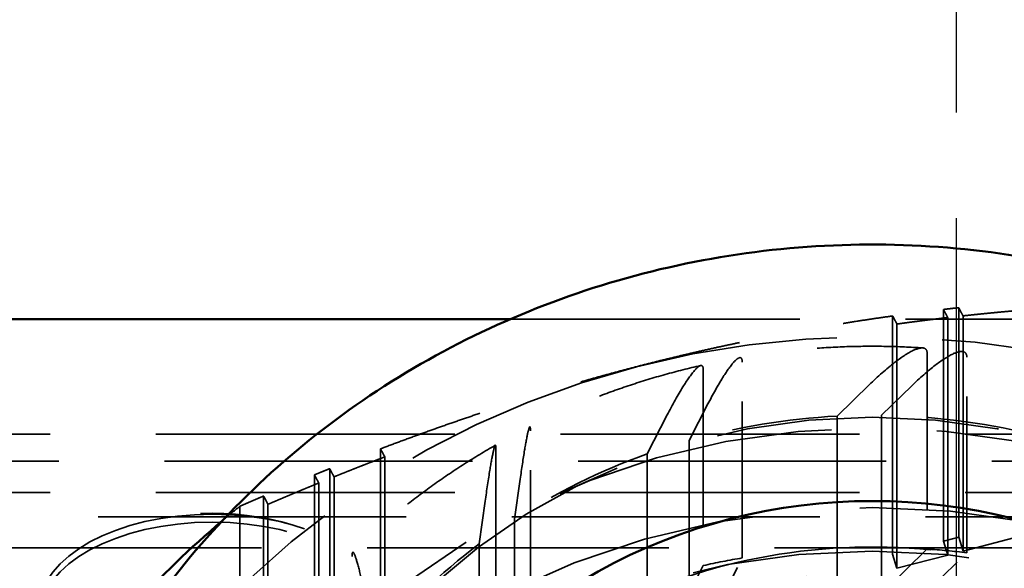
# Model space of a CAD drawing. Units: inches. Extents: x 0.2 to 50.9, y 0.9 to 32.1.
# Drawn here: x 25.3 to 26.2, y 14.5 to 15.1 of the extents above; entities that cross this region are included whole.
import ezdxf

# ---------------------------------------------------------------- set-up
doc = ezdxf.new("R2010")
doc.units = ezdxf.units.IN
doc.header["$LTSCALE"] = 1.5
doc.header["$MEASUREMENT"] = 0
doc.linetypes.add('CHAIN', pattern=[0.7087, 0.4724, -0.0591, 0.1181, -0.0591])
doc.linetypes.add('DASHED', pattern=[0.2067, 0.1654, -0.0413])
for name, color, linetype, lineweight in [('Centerline (ANSI)', 7, 'Continuous', 25), ('Hidden (ANSI)', 7, 'DASHED', 35), ('Visible (ANSI)', 7, 'Continuous', 50)]:
    doc.layers.add(name, color=color, linetype=linetype, lineweight=lineweight)

msp = doc.modelspace()

# ---------------------------------------------------------------- linework, layer by layer
at = {"layer": 'Centerline (ANSI)', "linetype": 'CHAIN', "ltscale": 0.952448}
msp.add_line((26.17345, 4.80435), (26.17345, 18.31135), dxfattribs=at)
at = {"layer": 'Hidden (ANSI)', "ltscale": 0.897029}
for p, q in [((26.16098, 14.56617), (26.16098, 14.7855)), ((25.5797, 14.63468), (25.5797, 14.41535))]:
    msp.add_line(p, q, dxfattribs=at)
at = {"layer": 'Hidden (ANSI)', "ltscale": 0.888501}
for p, q in [((26.17541, 14.78716), (26.17541, 14.56992)), ((25.56527, 14.41161), (25.56527, 14.62885))]:
    msp.add_line(p, q, dxfattribs=at)
at = {"layer": 'Hidden (ANSI)', "ltscale": 1.106243}
msp.add_line((25.75056, 14.77626), (26.43654, 14.77626), dxfattribs=at)
at = {"layer": 'Hidden (ANSI)', "ltscale": 0.922783}
for p, q in [((26.11286, 14.77931), (26.11286, 14.55369)), ((25.62782, 14.42784), (25.62782, 14.65346))]:
    msp.add_line(p, q, dxfattribs=at)
at = {"layer": 'Hidden (ANSI)', "ltscale": 0.94589}
for p, q in [((26.11693, 14.54042), (26.11693, 14.77169)), ((25.6319, 14.41457), (25.6319, 14.64584))]:
    msp.add_line(p, q, dxfattribs=at)
at = {"layer": 'Hidden (ANSI)', "ltscale": 0.919708}
for p, q in [((26.16505, 14.55291), (26.16505, 14.77778)), ((25.58378, 14.40209), (25.58378, 14.62696))]:
    msp.add_line(p, q, dxfattribs=at)
at = {"layer": 'Hidden (ANSI)', "ltscale": 0.911042}
for p, q in [((26.17949, 14.55665), (26.17949, 14.7794)), ((25.56934, 14.39834), (25.56934, 14.62109))]:
    msp.add_line(p, q, dxfattribs=at)
at = {"layer": 'Hidden (ANSI)', "ltscale": 0.596705}
for p, q in [((26.1456, 14.74394), (26.1456, 14.55862)), ((25.97045, 14.55012), (25.97045, 14.73544)), ((26.18313, 14.555), (26.18313, 14.74032)), ((25.93353, 14.72822), (25.93353, 14.5429)), ((25.76981, 14.48508), (25.76981, 14.6704)), ((25.73714, 14.65305), (25.73714, 14.46773)), ((25.60087, 14.36625), (25.60087, 14.55157))]:
    msp.add_line(p, q, dxfattribs=at)
at = {"layer": 'Hidden (ANSI)', "ltscale": 0.056531}
for p, q in [((26.06025, 14.68447), (26.09086, 14.71428)), ((25.88031, 14.64859), (25.8994, 14.68563)), ((25.72125, 14.56336), (25.72695, 14.60401))]:
    msp.add_line(p, q, dxfattribs=at)
at = {"layer": 'Hidden (ANSI)', "ltscale": 0.053028}
for p, q in [((26.13104, 14.71324), (26.10232, 14.68528)), ((25.93796, 14.69605), (25.92006, 14.6613)), ((25.76012, 14.62488), (25.75478, 14.58674))]:
    msp.add_line(p, q, dxfattribs=at)
at = {"layer": 'Hidden (ANSI)', "ltscale": 0.854701}
for p, q in [((26.06025, 14.4755), (26.06025, 14.68447)), ((26.10232, 14.68528), (26.10232, 14.4763)), ((25.92006, 14.6613), (25.92006, 14.45233)), ((25.88031, 14.43961), (25.88031, 14.64859)), ((25.75478, 14.58674), (25.75478, 14.37776)), ((25.72125, 14.35438), (25.72125, 14.56336))]:
    msp.add_line(p, q, dxfattribs=at)
at = {"layer": 'Hidden (ANSI)', "ltscale": 1.14202}
for p, q in [((25.03155, 14.6675), (27.15605, 14.6675)), ((25.03155, 14.61222), (27.15605, 14.61222))]:
    msp.add_line(p, q, dxfattribs=at)
at = {"layer": 'Hidden (ANSI)', "ltscale": 1.175886}
for p, q in [((25.03155, 14.64178), (27.21905, 14.64178)), ((27.21905, 14.58909), (25.03155, 14.58909))]:
    msp.add_line(p, q, dxfattribs=at)
at = {"layer": 'Hidden (ANSI)', "ltscale": 0.857522}
msp.add_line((25.51715, 14.60879), (25.51715, 14.39912), dxfattribs=at)
at = {"layer": 'Hidden (ANSI)', "ltscale": 0.8418}
msp.add_line((25.49473, 14.39331), (25.49473, 14.59913), dxfattribs=at)
at = {"layer": 'Hidden (ANSI)', "ltscale": 0.879574}
msp.add_line((25.52122, 14.38586), (25.52122, 14.60091), dxfattribs=at)
at = {"layer": 'Hidden (ANSI)', "ltscale": 0.018947}
for p, q in [((26.16098, 14.56617), (26.17541, 14.56992)), ((26.16505, 14.55291), (26.16098, 14.56617)), ((26.17541, 14.56992), (26.17949, 14.55665)), ((26.11286, 14.55369), (26.11693, 14.54042))]:
    msp.add_line(p, q, dxfattribs=at)
at = {"layer": 'Hidden (ANSI)', "ltscale": 0.06339}
for p, q in [((26.17949, 14.55665), (26.22761, 14.56914)), ((26.11693, 14.54042), (26.16505, 14.55291))]:
    msp.add_line(p, q, dxfattribs=at)
at = {"layer": 'Hidden (ANSI)', "ltscale": 1.151888}
msp.add_line((24.84355, 14.55957), (27.34355, 14.55957), dxfattribs=at)
at = {"layer": 'Hidden (ANSI)', "ltscale": 0.157811}
for p, q in [((26.1456, 14.55862), (26.06025, 14.4755)), ((25.93353, 14.5429), (25.88031, 14.43961))]:
    msp.add_line(p, q, dxfattribs=at)
at = {"layer": 'Hidden (ANSI)', "ltscale": 0.639878}
msp.add_line((25.62782, 14.42784), (26.11286, 14.55369), dxfattribs=at)
at = {"layer": 'Hidden (ANSI)', "ltscale": 0.149414}
for p, q in [((25.92006, 14.45233), (25.97045, 14.55012)), ((26.10232, 14.4763), (26.18313, 14.555))]:
    msp.add_line(p, q, dxfattribs=at)
at = {"layer": 'Hidden (ANSI)', "ltscale": 0.225273}
msp.add_arc((25.46855, 14.32425), 0.26814, 71.03754, 108.96246, dxfattribs=at)
at = {"layer": 'Hidden (ANSI)', "ltscale": 0.924875}
for major_axis, start_param, end_param in [((0.8215, 0), 0.798774, 1.845972), ((-0.8215, 0), 4.987565, 6.034762)]:
    msp.add_ellipse((26.09355, 14.00474), major_axis=major_axis, ratio=0.918984, start_param=start_param, end_param=end_param, dxfattribs=at)
at = {"layer": 'Hidden (ANSI)', "ltscale": 1.080497}
msp.add_ellipse((26.09355, 14.14452), major_axis=(-0.5865, 0), ratio=0.918984, dxfattribs=at)
at = {"layer": 'Hidden (ANSI)', "ltscale": 0.181213}
for start_param, end_param in [(1.627419, 1.870051), (1.31326, 1.555892), (1.941578, 2.18421), (2.255738, 2.49837)]:
    msp.add_ellipse((26.09355, 14.14452), major_axis=(0.5885, 0), ratio=0.918984, start_param=start_param, end_param=end_param, dxfattribs=at)
at = {"layer": 'Hidden (ANSI)', "ltscale": 1.07171}
msp.add_ellipse((26.09355, 14.04141), major_axis=(-0.6875, 0), ratio=0.918984, dxfattribs=at)
at = {"layer": 'Hidden (ANSI)', "ltscale": 1.049441}
msp.add_ellipse((26.09355, 13.9316), major_axis=(-0.725, 0), ratio=0.918984, dxfattribs=at)
at = {"layer": 'Hidden (ANSI)', "ltscale": 0.028511}
msp.add_ellipse((26.09355, 13.97004), major_axis=(-0.9095, 0), ratio=0.918984, start_param=5.431092, end_param=5.455867, dxfattribs=at)
at = {"layer": 'Hidden (ANSI)', "ltscale": 1.107824}
for centre in [(25.46855, 14.50172), (25.46855, 14.49419)]:
    msp.add_ellipse(centre, major_axis=(-0.164, 0), ratio=0.547884, dxfattribs=at)
at = {"layer": 'Hidden (ANSI)', "ltscale": 1.060019}
msp.add_ellipse((26.09355, 13.9316), major_axis=(0.68, 0), ratio=0.918984, dxfattribs=at)
at = {"layer": 'Hidden (ANSI)', "ltscale": 0.047832}
for start_param, end_param in [(1.438677, 1.494188), (1.752837, 1.808348)]:
    msp.add_ellipse((26.09355, 13.93554), major_axis=(0.68, 0), ratio=0.918984, start_param=start_param, end_param=end_param, dxfattribs=at)
at = {"layer": 'Hidden (ANSI)', "ltscale": 0.020096}
for points, weights in [([(26.16098, 14.7855), (26.16817, 14.78635), (26.17541, 14.78716)], [1.02348809301, 1.02326816692, 1.02297362048]), ([(25.56527, 14.62885), (25.57251, 14.63179), (25.5797, 14.63468)], [1.02297362048, 1.02326816692, 1.02348809301])]:
    msp.add_rational_spline(points, weights, degree=2, dxfattribs=at)
at = {"layer": 'Hidden (ANSI)', "ltscale": 0.026009}
for points, weights in [([(26.16098, 14.7855), (26.16303, 14.78161), (26.16505, 14.77778)], [1.0006918897, 1.00075032805, 1.00073408822]), ([(25.58378, 14.62696), (25.58176, 14.63079), (25.5797, 14.63468)], [1.00073408822, 1.00075032805, 1.0006918897])]:
    msp.add_rational_spline(points, weights, degree=2, dxfattribs=at)
at = {"layer": 'Hidden (ANSI)', "ltscale": 0.025935}
for points, weights in [([(26.17949, 14.7794), (26.17747, 14.78325), (26.17541, 14.78716)], [1.00074610183, 1.00073353153, 1.00064719503]), ([(25.56527, 14.62885), (25.56732, 14.62494), (25.56934, 14.62109)], [1.00064719503, 1.00073353154, 1.00074610183])]:
    msp.add_rational_spline(points, weights, degree=2, dxfattribs=at)
at = {"layer": 'Hidden (ANSI)', "ltscale": 0.068059}
for points, weights in [([(26.22761, 14.78419), (26.20328, 14.78201), (26.17949, 14.7794)], [1.00369283737, 1.00504352503, 1.00557695495]), ([(25.56934, 14.62109), (25.54555, 14.61135), (25.52122, 14.60091)], [1.00557695495, 1.00504352503, 1.00369283737])]:
    msp.add_rational_spline(points, weights, degree=2, dxfattribs=at)
at = {"layer": 'Hidden (ANSI)', "ltscale": 0.324583}
for points, weights in [([(25.87034, 14.73128), (25.98887, 14.76204), (26.11286, 14.77931)], [1, 1.02355907297, 1.02412247043]), ([(25.62782, 14.65346), (25.75181, 14.70053), (25.87034, 14.73128)], [1.02412247043, 1.02355907297, 1])]:
    msp.add_rational_spline(points, weights, degree=2, dxfattribs=at)
at = {"layer": 'Hidden (ANSI)', "ltscale": 0.026241}
for points, weights in [([(26.11693, 14.77169), (26.11491, 14.77547), (26.11286, 14.77931)], [1.0005675677, 1.00067177331, 1.00069846151]), ([(25.62782, 14.65346), (25.62988, 14.64962), (25.6319, 14.64584)], [1.00069846151, 1.00067177331, 1.0005675677])]:
    msp.add_rational_spline(points, weights, degree=2, dxfattribs=at)
at = {"layer": 'Hidden (ANSI)', "ltscale": 0.066659}
for points, weights in [([(26.16505, 14.77778), (26.14076, 14.77496), (26.11693, 14.77169)], [1.00582605568, 1.00611867182, 1.00554703219]), ([(25.6319, 14.64584), (25.60807, 14.63675), (25.58378, 14.62696)], [1.00554703219, 1.00611867182, 1.00582605568])]:
    msp.add_rational_spline(points, weights, degree=2, dxfattribs=at)
at = {"layer": 'Hidden (ANSI)', "ltscale": 0.220989}
msp.add_open_spline([(26.14132, 14.74907), (26.12974, 14.74983), (26.11814, 14.75031), (26.09493, 14.75072), (26.08332, 14.75065), (26.06012, 14.74996), (26.04852, 14.74934), (26.02539, 14.74755), (26.01385, 14.74638), (25.99084, 14.7435), (25.97937, 14.74179), (25.96796, 14.7398)], degree=3, knots=[1.22482, 1.22482, 1.22482, 1.22482, 1.2763954, 1.2763954, 1.3279707, 1.3279707, 1.3795461, 1.3795461, 1.4311214, 1.4311214, 1.4826967, 1.4826967, 1.4826967, 1.4826967], dxfattribs=at)
at = {"layer": 'Hidden (ANSI)', "ltscale": 0.140243}
for points in [[(26.09086, 14.71428), (26.09844, 14.72167), (26.10743, 14.72963), (26.12055, 14.73975), (26.12721, 14.74416), (26.13603, 14.74842), (26.14003, 14.74946), (26.14431, 14.74847), (26.1456, 14.7466), (26.1456, 14.74394)], [(25.8994, 14.68563), (25.90413, 14.69481), (25.90974, 14.7049), (25.91791, 14.71812), (25.92207, 14.7241), (25.92757, 14.73044), (25.93006, 14.73243), (25.93273, 14.73245), (25.93353, 14.73089), (25.93353, 14.72822)], [(25.72695, 14.60401), (25.72836, 14.61408), (25.73003, 14.62523), (25.73247, 14.64), (25.73371, 14.64676), (25.73536, 14.65414), (25.7361, 14.6566), (25.7369, 14.65713), (25.73714, 14.65572), (25.73714, 14.65305)]]:
    msp.add_open_spline(points, degree=3, knots=[-0.2648034, -0.2648034, -0.2648034, -0.2648034, -0.1806037, -0.1806037, -0.110474, -0.110474, -0.0515846, -0.0515846, 0, 0, 0, 0], dxfattribs=at)
at = {"layer": 'Hidden (ANSI)', "ltscale": 0.136089}
for points in [[(26.18313, 14.74032), (26.18313, 14.74303), (26.18186, 14.74497), (26.17765, 14.74606), (26.17375, 14.74513), (26.16522, 14.74113), (26.15886, 14.73699), (26.14649, 14.72751), (26.13811, 14.72013), (26.13104, 14.71324)], [(25.97045, 14.73544), (25.97045, 14.73815), (25.96966, 14.73979), (25.96703, 14.73989), (25.9646, 14.73804), (25.95928, 14.73202), (25.95531, 14.72637), (25.9476, 14.71397), (25.94237, 14.70461), (25.93796, 14.69605)], [(25.76981, 14.6704), (25.76981, 14.67311), (25.76958, 14.6746), (25.76879, 14.6742), (25.76807, 14.67189), (25.76648, 14.66487), (25.7653, 14.65847), (25.76299, 14.64461), (25.76144, 14.63427), (25.76012, 14.62488)], [(25.60087, 14.55157), (25.60087, 14.55428), (25.60121, 14.55578), (25.60235, 14.55543), (25.6034, 14.55317), (25.6057, 14.54625), (25.60741, 14.53994), (25.61075, 14.52623), (25.61301, 14.51598), (25.61491, 14.50668)]]:
    msp.add_open_spline(points, degree=3, knots=[0, 0, 0, 0, 0.052406, 0.052406, 0.1108833, 0.1108833, 0.1784717, 0.1784717, 0.2569761, 0.2569761, 0.2569761, 0.2569761], dxfattribs=at)
at = {"layer": 'Hidden (ANSI)', "ltscale": 0.221773}
msp.add_open_spline([(26.34777, 14.70499), (26.33695, 14.70903), (26.32602, 14.7128), (26.30397, 14.71983), (26.29286, 14.72308), (26.27046, 14.72905), (26.25918, 14.73177), (26.23648, 14.73666), (26.22507, 14.73884), (26.20214, 14.74265), (26.19063, 14.74428), (26.17907, 14.74563)], degree=3, knots=[0.9099404, 0.9099404, 0.9099404, 0.9099404, 0.9616771, 0.9616771, 1.0134137, 1.0134137, 1.0651504, 1.0651504, 1.116887, 1.116887, 1.1686237, 1.1686237, 1.1686237, 1.1686237], dxfattribs=at)
at = {"layer": 'Hidden (ANSI)', "ltscale": 0.220625}
msp.add_open_spline([(25.93099, 14.73238), (25.91974, 14.72981), (25.90856, 14.72698), (25.88637, 14.7208), (25.87535, 14.71744), (25.85352, 14.71021), (25.8427, 14.70633), (25.82129, 14.69807), (25.8107, 14.69369), (25.78976, 14.68442), (25.77941, 14.67954), (25.76921, 14.67441)], degree=3, knots=[1.5387025, 1.5387025, 1.5387025, 1.5387025, 1.5901471, 1.5901471, 1.6415916, 1.6415916, 1.6930362, 1.6930362, 1.7444807, 1.7444807, 1.7959253, 1.7959253, 1.7959253, 1.7959253], dxfattribs=at)
at = {"layer": 'Hidden (ANSI)', "ltscale": 0.220792}
msp.add_open_spline([(25.73654, 14.65689), (25.72666, 14.65125), (25.71694, 14.64537), (25.69782, 14.63316), (25.68843, 14.62683), (25.67, 14.61372), (25.66097, 14.60694), (25.64328, 14.59296), (25.63462, 14.58576), (25.61772, 14.57095), (25.60947, 14.56334), (25.60143, 14.55553)], degree=3, knots=[1.8516726, 1.8516726, 1.8516726, 1.8516726, 1.9030555, 1.9030555, 1.9544384, 1.9544384, 2.0058213, 2.0058213, 2.0572043, 2.0572043, 2.1085872, 2.1085872, 2.1085872, 2.1085872], dxfattribs=at)
at = {"layer": 'Hidden (ANSI)', "ltscale": 0.031963}
msp.add_rational_spline([(25.49473, 14.59913), (25.506, 14.60403), (25.51715, 14.60879)], [1.01844670057, 1.01942490122, 1.02023492114], degree=2, dxfattribs=at)
at = {"layer": 'Hidden (ANSI)', "ltscale": 0.025674}
msp.add_rational_spline([(25.52122, 14.60091), (25.5192, 14.60482), (25.51715, 14.60879)], [1.00059930395, 1.00048325003, 1.00029663257], degree=2, dxfattribs=at)
at = {"layer": 'Hidden (ANSI)', "ltscale": 1.048353}
msp.add_open_spline([(26.60955, 14.08873), (26.60955, 14.13933), (26.60058, 14.18992), (26.56555, 14.2859), (26.53956, 14.33128), (26.47325, 14.41209), (26.43304, 14.44754), (26.34254, 14.50496), (26.29232, 14.52698), (26.18693, 14.55541), (26.1318, 14.56187), (26.02213, 14.55864), (25.96763, 14.54896), (25.86466, 14.51449), (25.81624, 14.48968), (25.73024, 14.42744), (25.69273, 14.38998), (25.63231, 14.30609), (25.60949, 14.25964), (25.58351, 14.17125), (25.57755, 14.12999), (25.57755, 14.08873)], degree=3, knots=[6.00801, 6.00801, 6.00801, 6.00801, 6.331572, 6.331572, 6.654144, 6.654144, 6.974619, 6.974619, 7.293257, 7.293257, 7.610856, 7.610856, 7.928178, 7.928178, 8.24592, 8.24592, 8.564861, 8.564861, 8.885749, 8.885749, 9.149602, 9.149602, 9.149602, 9.149602], dxfattribs=at)
at = {"layer": 'Visible (ANSI)'}
msp.add_line((25.21355, 14.77626), (25.75056, 14.77626), dxfattribs=at)
for centre, major_axis, start_param, end_param in [((26.09355, 14.14452), (-0.5, 0), 3.075299, 6.349479), ((26.09355, 13.97004), (-0.9095, 0), 5.455867, 5.591235)]:
    msp.add_ellipse(centre, major_axis=major_axis, ratio=0.918984, start_param=start_param, end_param=end_param, dxfattribs=at)
msp.add_open_spline([(25.27328, 14.11408), (25.27715, 14.18107), (25.29029, 14.2475), (25.33871, 14.38855), (25.37827, 14.46163), (25.47945, 14.59345), (25.54156, 14.65179), (25.68251, 14.74822), (25.76173, 14.78575), (25.92941, 14.83596), (26.01801, 14.84818), (26.19533, 14.84556), (26.28404, 14.83057), (26.45191, 14.77443), (26.53112, 14.73346), (26.671, 14.6296), (26.73198, 14.56713), (26.82875, 14.42752), (26.86513, 14.35082), (26.90199, 14.21929), (26.91078, 14.16685), (26.91383, 14.11408)], degree=3, knots=[3.469866, 3.469866, 3.469866, 3.469866, 3.722365, 3.722365, 4.031108, 4.031108, 4.347584, 4.347584, 4.672599, 4.672599, 5.00361, 5.00361, 5.336573, 5.336573, 5.667139, 5.667139, 5.991185, 5.991185, 6.306337, 6.306337, 6.505263, 6.505263, 6.505263, 6.505263], dxfattribs=at)

doc.saveas('drawing.dxf')
